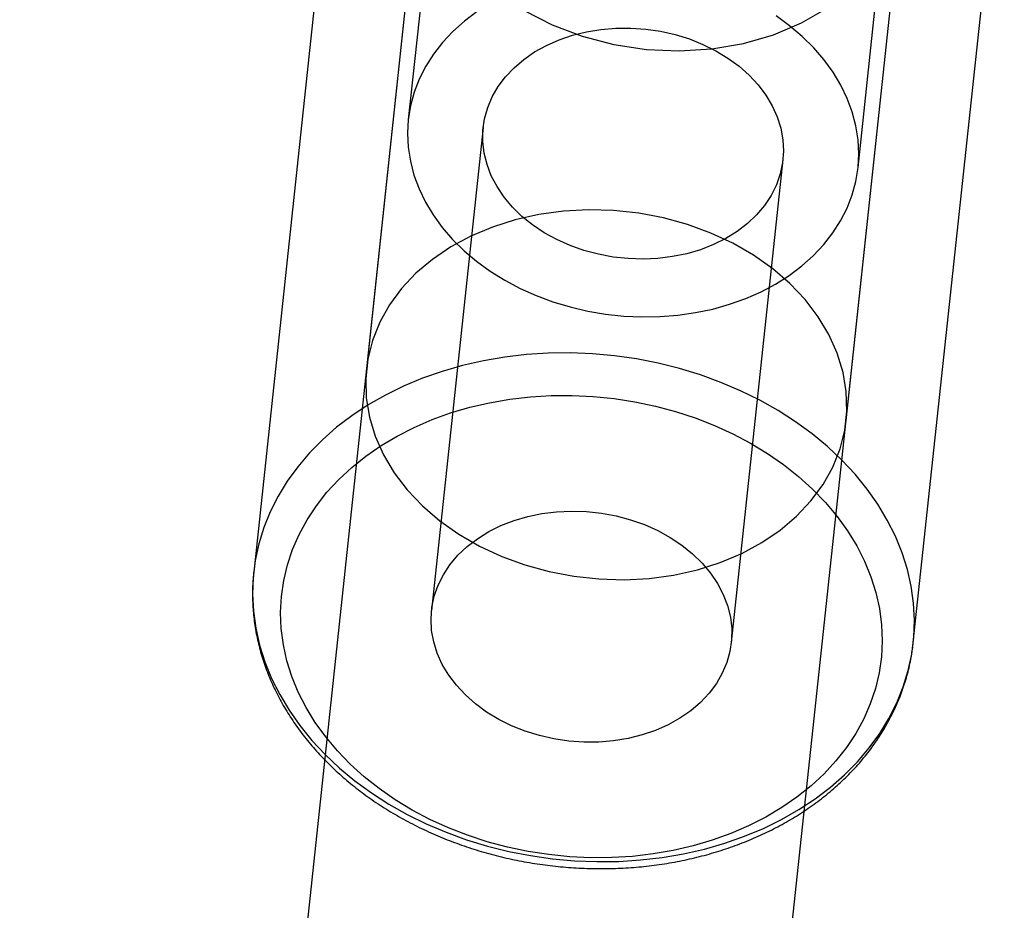
# Model space of a CAD drawing. Units: millimetres. Extents: x -2874 to 21482, y 505 to 36047.
# Drawn here: x 3508 to 3540, y 11723 to 11753 of the extents above; entities that cross this region are included whole.
import ezdxf

# ---------------------------------------------------------------- set-up
doc = ezdxf.new("R2010")
doc.units = ezdxf.units.MM

msp = doc.modelspace()

# ---------------------------------------------------------------- linework, layer by layer
at = {"color": 7, "linetype": 'Continuous', "lineweight": 25}
for p, q in [((3518.4922, 11762.7924), (3515.4744, 11734.5763)), ((3521.9723, 11762.4201), (3520.6006, 11749.5947)), ((3521.3357, 11761.1693), (3519.2118, 11741.3113)), ((3535.5155, 11747.9995), (3536.8873, 11760.8249)), ((3537.3496, 11732.2367), (3540.3674, 11760.4527)), ((3535.1211, 11739.6097), (3537.2442, 11759.4609)), ((3521.0889, 11758.8613), (3507.7144, 11633.8129)), ((3523.6236, 11632.1113), (3536.9981, 11757.1597)), ((3523.0864, 11749.3288), (3521.3717, 11733.297)), ((3531.315, 11732.2335), (3533.0297, 11748.2653))]:
    msp.add_line(p, q, dxfattribs=at)
at = {"color": 7, "linetype": 'Continuous', "lineweight": 25, "flags": 128}
for points in [[(3522.8819, 11753.1746), (3522.464, 11752.8598), (3522.0823, 11752.5186), (3521.7393, 11752.1533), (3521.4373, 11751.7663), (3521.1783, 11751.36), (3520.9639, 11750.9371), (3520.7955, 11750.5003), (3520.6742, 11750.0524), (3520.6008, 11749.5964), (3520.5757, 11749.1352), (3520.5992, 11748.6719), (3520.6711, 11748.2093), (3520.7908, 11747.7506)], [(3524.4409, 11753.2072), (3525.3716, 11752.7315), (3526.3707, 11752.3541), (3527.4197, 11752.0821), (3528.4988, 11751.9205), (3529.5881, 11751.8723), (3530.6673, 11751.9385), (3531.7162, 11752.1178), (3532.7153, 11752.4069), (3533.6461, 11752.8004), (3534.491, 11753.2909)], [(3520.7908, 11747.7506), (3520.9577, 11747.2986), (3521.1706, 11746.8564), (3521.4282, 11746.4267), (3521.7288, 11746.0124), (3522.0705, 11745.6162), (3522.451, 11745.2406), (3522.8678, 11744.8881), (3523.3183, 11744.5609), (3523.7996, 11744.2612), (3524.3084, 11743.9909), (3524.8416, 11743.7518), (3525.3956, 11743.5454), (3525.967, 11743.3731), (3526.5518, 11743.2359), (3527.1465, 11743.1348), (3527.747, 11743.0704), (3528.3496, 11743.0432), (3528.9502, 11743.0533), (3529.5451, 11743.1006), (3530.1304, 11743.1849), (3530.7022, 11743.3056), (3531.2568, 11743.4619), (3531.7908, 11743.6528), (3532.3005, 11743.877), (3532.7827, 11744.1332), (3533.2342, 11744.4196), (3533.6522, 11744.7344), (3534.0339, 11745.0755), (3534.3768, 11745.4408), (3534.6788, 11745.8278), (3534.9378, 11746.2341), (3535.1522, 11746.6571), (3535.3206, 11747.0939), (3535.4419, 11747.5417), (3535.5154, 11747.9977), (3535.5404, 11748.4589), (3535.5169, 11748.9223), (3535.4451, 11749.3848), (3535.3253, 11749.8436), (3535.1584, 11750.2955), (3534.9455, 11750.7378), (3534.6879, 11751.1674), (3534.3873, 11751.5817), (3534.0457, 11751.9779), (3533.6652, 11752.3535), (3533.2483, 11752.706), (3532.7978, 11753.0332)], [(3523.2132, 11748.0994), (3523.1191, 11748.4785), (3523.074, 11748.8608), (3523.0785, 11749.2424), (3523.1324, 11749.6196), (3523.2353, 11749.9886), (3523.3862, 11750.3458), (3523.5835, 11750.6876), (3523.8252, 11751.0106), (3524.109, 11751.3116), (3524.4321, 11751.5876), (3524.7912, 11751.8359), (3525.1827, 11752.054), (3525.6029, 11752.2397), (3526.0474, 11752.3912), (3526.5119, 11752.507), (3526.9918, 11752.5859), (3527.4823, 11752.6271), (3527.9785, 11752.6303), (3528.4755, 11752.5954), (3528.9683, 11752.5227), (3529.4522, 11752.4131), (3529.9221, 11752.2674), (3530.3735, 11752.0873), (3530.8019, 11751.8745), (3531.2031, 11751.6311), (3531.573, 11751.3595), (3531.9079, 11751.0625), (3532.2046, 11750.743), (3532.4601, 11750.4041), (3532.6718, 11750.0492), (3532.8377, 11749.6819), (3532.9561, 11749.3058), (3533.0258, 11748.9247), (3533.0461, 11748.5422), (3533.0169, 11748.1624), (3532.9383, 11747.7888), (3532.8113, 11747.4252), (3532.637, 11747.0753), (3532.4172, 11746.7425), (3532.1541, 11746.4301), (3531.8503, 11746.1412), (3531.5088, 11745.8787), (3531.133, 11745.6453), (3530.7267, 11745.4431), (3530.2938, 11745.2743), (3529.8387, 11745.1405), (3529.3659, 11745.043), (3528.8801, 11744.9829), (3528.3862, 11744.9606), (3527.8889, 11744.9765), (3527.3934, 11745.0304), (3526.9045, 11745.1217), (3526.427, 11745.2495), (3525.9657, 11745.4125), (3525.5253, 11745.6093), (3525.11, 11745.8376), (3524.724, 11746.0954), (3524.3711, 11746.3801), (3524.0549, 11746.6888), (3523.7785, 11747.0184), (3523.5446, 11747.3657), (3523.3555, 11747.7272), (3523.2132, 11748.0994)], [(3526.5757, 11746.5982), (3525.7469, 11746.5539), (3524.9337, 11746.4428), (3524.145, 11746.2663), (3523.3894, 11746.0261), (3522.6752, 11745.7249), (3522.0102, 11745.3661), (3521.4016, 11744.9535), (3520.8562, 11744.4917), (3520.38, 11743.9857), (3519.9781, 11743.4411), (3519.655, 11742.8638), (3519.4142, 11742.2602), (3519.2583, 11741.6369), (3519.189, 11741.0007), (3519.2072, 11740.3586), (3519.3125, 11739.7176), (3519.5039, 11739.0847), (3519.7793, 11738.467), (3520.1356, 11737.871), (3520.5689, 11737.3034), (3521.0745, 11736.7704), (3521.6469, 11736.2779), (3522.2797, 11735.8312), (3522.9661, 11735.4351), (3523.6984, 11735.0942), (3524.4688, 11734.812), (3525.2688, 11734.5918), (3526.0895, 11734.4358), (3526.922, 11734.3458), (3527.7572, 11734.3229), (3528.586, 11734.3671), (3529.3991, 11734.4782), (3530.1879, 11734.6547), (3530.9435, 11734.8949), (3531.6577, 11735.1961), (3532.3227, 11735.5549), (3532.9313, 11735.9675), (3533.4766, 11736.4293), (3533.9529, 11736.9353), (3534.3548, 11737.4799), (3534.6779, 11738.0572), (3534.9187, 11738.6608), (3535.0746, 11739.2841), (3535.1439, 11739.9203), (3535.1257, 11740.5624), (3535.0204, 11741.2034), (3534.8289, 11741.8363), (3534.5536, 11742.4541), (3534.1973, 11743.05), (3533.764, 11743.6176), (3533.2584, 11744.1506), (3532.686, 11744.6431), (3532.0532, 11745.0899), (3531.3668, 11745.4859), (3530.6344, 11745.8268), (3529.8641, 11746.109), (3529.0641, 11746.3292), (3528.2434, 11746.4852), (3527.4109, 11746.5752), (3526.5757, 11746.5982)], [(3523.7997, 11741.7062), (3523.0936, 11741.5851), (3522.4023, 11741.4276), (3521.7289, 11741.2342), (3521.0765, 11741.0058), (3520.4479, 11740.7435), (3519.8459, 11740.4484), (3519.2733, 11740.1219), (3518.7325, 11739.7654), (3518.226, 11739.3805), (3517.7561, 11738.9689), (3517.3249, 11738.5324), (3516.9342, 11738.0731), (3516.5859, 11737.5929), (3516.2815, 11737.094), (3516.0223, 11736.5787), (3515.8095, 11736.0492), (3515.644, 11735.5079), (3515.5267, 11734.9572), (3515.4579, 11734.3995), (3515.4381, 11733.8375), (3515.4673, 11733.2735), (3515.5454, 11732.7101), (3515.672, 11732.1498), (3515.8466, 11731.5951), (3516.0684, 11731.0486), (3516.3363, 11730.5125), (3516.6493, 11729.9894), (3517.0059, 11729.4815), (3517.4044, 11728.9912), (3517.8432, 11728.5206), (3518.3203, 11728.0718), (3518.8335, 11727.6468), (3519.3806, 11727.2476), (3519.9591, 11726.8759), (3520.5664, 11726.5333), (3521.1998, 11726.2214), (3521.8564, 11725.9417), (3522.5335, 11725.6952), (3523.2278, 11725.4832), (3523.9364, 11725.3066), (3524.656, 11725.1662), (3525.3835, 11725.0625), (3526.1155, 11724.9962), (3526.8489, 11724.9674), (3527.5803, 11724.9763), (3528.3066, 11725.0228), (3529.0243, 11725.1068), (3529.7304, 11725.2278), (3530.4217, 11725.3854), (3531.095, 11725.5788), (3531.7475, 11725.8072), (3532.3761, 11726.0695), (3532.978, 11726.3646), (3533.5507, 11726.6911), (3534.0915, 11727.0476), (3534.5979, 11727.4325), (3535.0678, 11727.8441), (3535.4991, 11728.2806), (3535.8897, 11728.7399), (3536.2381, 11729.2201), (3536.5425, 11729.719), (3536.8017, 11730.2343), (3537.0145, 11730.7638), (3537.18, 11731.3051), (3537.2973, 11731.8558), (3537.366, 11732.4134), (3537.3859, 11732.9755), (3537.3567, 11733.5395), (3537.2786, 11734.1029), (3537.152, 11734.6632), (3536.9774, 11735.2178), (3536.7556, 11735.7644), (3536.4876, 11736.3005), (3536.1747, 11736.8236), (3535.8181, 11737.3314), (3535.4195, 11737.8218), (3534.9807, 11738.2924), (3534.5036, 11738.7412), (3533.9904, 11739.1661), (3533.4433, 11739.5654), (3532.8649, 11739.9371), (3532.2576, 11740.2797), (3531.6242, 11740.5916), (3530.9675, 11740.8713), (3530.2905, 11741.1178), (3529.5961, 11741.3298), (3528.8876, 11741.5064), (3528.168, 11741.6468), (3527.4405, 11741.7504), (3526.7084, 11741.8168), (3525.9751, 11741.8456), (3525.2436, 11741.8367), (3524.5174, 11741.7902), (3523.7997, 11741.7062)], [(3523.9685, 11740.3104), (3524.6503, 11740.3894), (3525.3402, 11740.4312), (3526.035, 11740.4356), (3526.7314, 11740.4027), (3527.4258, 11740.3326), (3528.115, 11740.2256), (3528.7956, 11740.0823), (3529.4642, 11739.9033), (3530.1175, 11739.6896), (3530.7526, 11739.4421), (3531.3661, 11739.1621), (3531.9551, 11738.8509), (3532.5169, 11738.51), (3533.0485, 11738.1412), (3533.5475, 11737.7462), (3534.0113, 11737.3269), (3534.4379, 11736.8854), (3534.825, 11736.4239), (3535.1707, 11735.9445), (3535.4735, 11735.4496), (3535.7317, 11734.9416), (3535.9443, 11734.423), (3536.11, 11733.8964), (3536.2282, 11733.3642), (3536.2982, 11732.8291), (3536.3198, 11732.2938), (3536.2927, 11731.7607), (3536.2171, 11731.2325), (3536.0935, 11730.7117), (3535.9223, 11730.201), (3535.7045, 11729.7028), (3535.4411, 11729.2195), (3535.1333, 11728.7534), (3534.7827, 11728.3069), (3534.391, 11727.8822), (3533.9601, 11727.4812), (3533.4921, 11727.106), (3532.9893, 11726.7583), (3532.4541, 11726.4399), (3531.8891, 11726.1523), (3531.2971, 11725.8969), (3530.6809, 11725.675), (3530.0437, 11725.4877), (3529.3884, 11725.3357), (3528.7182, 11725.22), (3528.0365, 11725.1411), (3527.3466, 11725.0993), (3526.6517, 11725.0948), (3525.9554, 11725.1277), (3525.261, 11725.1978), (3524.5718, 11725.3048), (3523.8912, 11725.4481), (3523.2226, 11725.6271), (3522.5692, 11725.8409), (3521.9342, 11726.0884), (3521.3207, 11726.3684), (3520.7316, 11726.6796), (3520.1699, 11727.0204), (3519.6383, 11727.3892), (3519.1393, 11727.7842), (3518.6754, 11728.2035), (3518.2489, 11728.645), (3517.8618, 11729.1066), (3517.5161, 11729.586), (3517.2133, 11730.0809), (3516.955, 11730.5888), (3516.7425, 11731.1074), (3516.5767, 11731.6341), (3516.4586, 11732.1662), (3516.3885, 11732.7013), (3516.367, 11733.2367), (3516.3941, 11733.7698), (3516.4697, 11734.298), (3516.5933, 11734.8187), (3516.7645, 11735.3294), (3516.9823, 11735.8276), (3517.2457, 11736.311), (3517.5535, 11736.777), (3517.9041, 11737.2235), (3518.2958, 11737.6483), (3518.7267, 11738.0492), (3519.1947, 11738.4245), (3519.6975, 11738.7722), (3520.2327, 11739.0906), (3520.7977, 11739.3781), (3521.3897, 11739.6335), (3522.0059, 11739.8554), (3522.6431, 11740.0428), (3523.2984, 11740.1947), (3523.9685, 11740.3104)], [(3531.1882, 11733.4629), (3531.2824, 11733.0838), (3531.3275, 11732.7015), (3531.323, 11732.3199), (3531.269, 11731.9427), (3531.1661, 11731.5737), (3531.0153, 11731.2165), (3530.818, 11730.8747), (3530.5763, 11730.5517), (3530.2925, 11730.2507), (3529.9694, 11729.9747), (3529.6103, 11729.7264), (3529.2188, 11729.5083), (3528.7986, 11729.3226), (3528.3541, 11729.1711), (3527.8896, 11729.0553), (3527.4097, 11728.9764), (3526.9192, 11728.9352), (3526.423, 11728.932), (3525.926, 11728.9669), (3525.4331, 11729.0395), (3524.9493, 11729.1492), (3524.4794, 11729.2948), (3524.0279, 11729.475), (3523.5995, 11729.6878), (3523.1984, 11729.9312), (3522.8285, 11730.2027), (3522.4936, 11730.4998), (3522.1969, 11730.8193), (3521.9414, 11731.1582), (3521.7296, 11731.5131), (3521.5638, 11731.8804), (3521.4454, 11732.2565), (3521.3757, 11732.6376), (3521.3554, 11733.02), (3521.3846, 11733.3999), (3521.4631, 11733.7735), (3521.5902, 11734.1371), (3521.7644, 11734.487), (3521.9842, 11734.8198), (3522.2473, 11735.1322), (3522.5511, 11735.4211), (3522.8926, 11735.6835), (3523.2684, 11735.917), (3523.6748, 11736.1192), (3524.1077, 11736.288), (3524.5628, 11736.4218), (3525.0356, 11736.5192), (3525.5213, 11736.5794), (3526.0153, 11736.6016), (3526.5125, 11736.5858), (3527.0081, 11736.5319), (3527.497, 11736.4406), (3527.9745, 11736.3128), (3528.4357, 11736.1497), (3528.8762, 11735.953), (3529.2915, 11735.7246), (3529.6775, 11735.4668), (3530.0303, 11735.1822), (3530.3466, 11734.8735), (3530.623, 11734.5439), (3530.8569, 11734.1966), (3531.0459, 11733.835), (3531.1882, 11733.4629)]]:
    msp.add_lwpolyline(points, dxfattribs=at)
at = {"color": 7, "linetype": 'Continuous', "lineweight": 25}
msp.add_open_spline([(3515.4726, 11734.5593), (3515.4612, 11734.4294), (3515.434, 11734.1182), (3515.4324, 11733.6227), (3515.4714, 11733.0754), (3515.5543, 11732.5296), (3515.6799, 11731.9874), (3515.8481, 11731.4508), (3516.0583, 11730.9218), (3516.3097, 11730.4025), (3516.6015, 11729.8949), (3516.9326, 11729.4011), (3517.3018, 11728.923), (3517.7076, 11728.4627), (3518.1485, 11728.0221), (3518.6225, 11727.6031), (3519.1278, 11727.2072), (3519.6623, 11726.8363), (3520.2237, 11726.4916), (3520.8097, 11726.1746), (3521.418, 11725.8866), (3522.0461, 11725.6285), (3522.6914, 11725.4015), (3523.3514, 11725.2063), (3524.0235, 11725.0436), (3524.705, 11724.9141), (3525.3933, 11724.8184), (3526.0857, 11724.7566), (3526.7796, 11724.7292), (3527.4721, 11724.7361), (3528.1606, 11724.7776), (3528.8425, 11724.8534), (3529.515, 11724.9633), (3530.1754, 11725.1071), (3530.8213, 11725.2842), (3531.4499, 11725.494), (3532.0588, 11725.7358), (3532.6453, 11726.0088), (3533.2072, 11726.312), (3533.7418, 11726.6442), (3534.2471, 11727.004), (3534.7208, 11727.3901), (3535.1608, 11727.8007), (3535.5654, 11728.2342), (3535.9326, 11728.6886), (3536.2611, 11729.1619), (3536.5496, 11729.652), (3536.7969, 11730.1568), (3537.0024, 11730.674), (3537.1646, 11731.2015), (3537.2795, 11731.7056), (3537.3238, 11732.0353), (3537.3438, 11732.1841)], degree=3, knots=[0, 0, 0, 0, 0.0141402, 0.0338661, 0.0535964, 0.0733482, 0.0931366, 0.1129739, 0.1328692, 0.1528276, 0.1728507, 0.1929367, 0.2130812, 0.2332778, 0.2535189, 0.2737968, 0.2941038, 0.314433, 0.3347783, 0.3551349, 0.3754988, 0.3958671, 0.4162375, 0.4366089, 0.4569811, 0.4773541, 0.4977283, 0.5181044, 0.5384832, 0.5588652, 0.5792511, 0.5996415, 0.6200365, 0.640436, 0.6608391, 0.6812435, 0.7016465, 0.7220442, 0.7424316, 0.7628023, 0.783149, 0.8034633, 0.8237362, 0.8439587, 0.8641227, 0.8842217, 0.9042514, 0.9242113, 0.9441042, 0.9639372, 0.9837212, 1, 1, 1, 1], dxfattribs=at)

doc.saveas('drawing.dxf')
